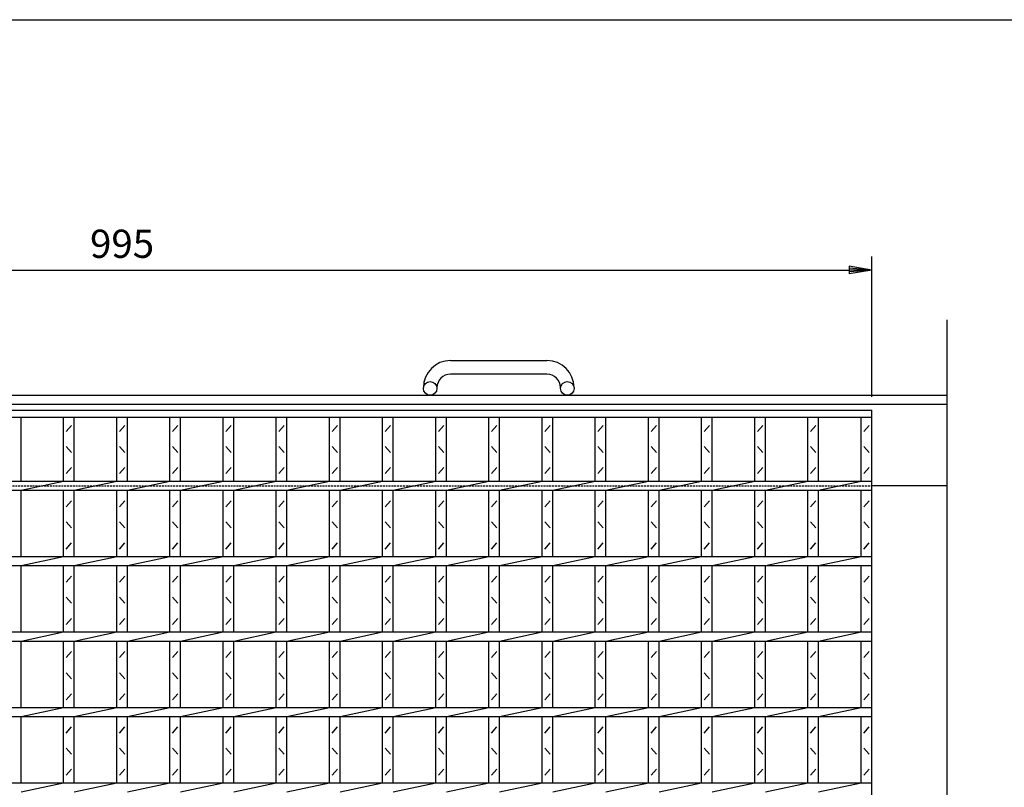
# Model space of a CAD drawing. Extents: x 30 to 2333, y 60 to 1680.
# Drawn here: x 654 to 1308, y 1171 to 1680 of the extents above; entities that cross this region are included whole.
import ezdxf

# ---------------------------------------------------------------- set-up
doc = ezdxf.new("R2010")
doc.units = 0
doc.header["$LTSCALE"] = 0.2
doc.linetypes.add('HIDDEN', pattern=[9.525, 6.35, -3.175])
doc.layers.get('0').update_dxf_attribs({"linetype": 'CONTINUOUS'})
doc.layers.get('DEFPOINTS').update_dxf_attribs({"linetype": 'CONTINUOUS'})
doc.layers.add('LAY-10', color=7, linetype='CONTINUOUS')
doc.layers.add('LAY-255', color=7, linetype='CONTINUOUS')
doc.styles.add('EXCADDIM1', font='simplex', dxfattribs={"width": 0.84, "bigfont": 'bigfont'})
doc.styles.get("Standard").update_dxf_attribs({"font": 'simplex', "bigfont": 'bigfont'})
doc.dimstyles.new('ISO-25', dxfattribs={"dimtxt": 2.5, "dimasz": 2.5, "dimexe": 1.25, "dimexo": 0.625, "dimtad": 1, "dimtxsty": 'STANDARD', "dimcen": 2.5, "dimazin": 3, "dimtfac": 1, "dimtmove": 0, "dimatfit": 3})

# ---------------------------------------------------------------- blocks, each defined once
blk = doc.blocks.new('EX_BNORM')
at = {"color": 0, "linetype": 'CONTINUOUS'}
for p, q in [((0, 0), (-1, 0.167)), ((-1, 0.167), (-1, -0.167)), ((0, 0), (-1, 0.083)), ((0, 0), (-1, 0)), ((0, 0), (-1, -0.167)), ((0, 0), (-1, -0.083))]:
    blk.add_line(p, q, dxfattribs=at)
blk = doc.blocks.new('*D17')
at = {"layer": 'DEFPOINTS', "color": 0}
for p in [(1219.914, 1514), (224.914, 1421), (1219.914, 1421)]:
    blk.add_point(p, dxfattribs=at)
at = {"layer": 'LAY-10', "color": 4, "linetype": 'CONTINUOUS'}
for p, q in [((224.914, 1430), (224.914, 1523)), ((1219.914, 1430), (1219.914, 1523)), ((239.914, 1514), (1204.914, 1514))]:
    blk.add_line(p, q, dxfattribs=at)
at = {"layer": 'LAY-10', "color": 4, "xscale": 15, "yscale": 15, "zscale": 15, "rotation": 180}
blk.add_blockref('EX_BNORM', (224.914, 1514), dxfattribs=at)
at = {"layer": 'LAY-10', "color": 4, "xscale": 15, "yscale": 15, "zscale": 15}
blk.add_blockref('EX_BNORM', (1219.914, 1514), dxfattribs=at)
at = {"layer": 'LAY-10', "color": 7, "insert": (722.414, 1529), "char_height": 18.7087, "attachment_point": 5, "style": 'EXCADDIM1'}
blk.add_mtext('995', dxfattribs=at)

msp = doc.modelspace()

# ---------------------------------------------------------------- linework, layer by layer
at = {"layer": 'LAY-10', "color": 7, "linetype": 'CONTINUOUS'}
for p, q in [((1269.91, 1101.29), (1269.91, 1481)), ((940.41, 1454), (1004.41, 1454)), ((1004.41, 1445), (940.41, 1445)), ((922.41, 1435.5), (922.41, 1436)), ((931.41, 1436), (931.41, 1435.5)), ((1013.41, 1435.5), (1013.41, 1436)), ((1022.41, 1436), (1022.41, 1435.5)), ((174.91, 1431), (1269.91, 1431)), ((174.91, 1425), (1269.91, 1425)), ((224.91, 1421), (1219.91, 1421)), ((1219.91, 721), (1219.91, 1421)), ((224.91, 1416.5), (1219.91, 1416.5)), ((655.34, 1374), (655.34, 1416.5)), ((683.63, 1374), (683.63, 1416.5)), ((690.63, 1374), (690.63, 1416.5)), ((718.91, 1374), (718.91, 1416.5)), ((725.91, 1374), (725.91, 1416.5)), ((754.2, 1374), (754.2, 1416.5)), ((761.2, 1374), (761.2, 1416.5)), ((789.49, 1374), (789.49, 1416.5)), ((796.49, 1374), (796.49, 1416.5)), ((824.77, 1374), (824.77, 1416.5)), ((831.77, 1374), (831.77, 1416.5)), ((860.06, 1374), (860.06, 1416.5)), ((867.06, 1374), (867.06, 1416.5)), ((895.34, 1374), (895.34, 1416.5)), ((902.34, 1374), (902.34, 1416.5)), ((930.63, 1374), (930.63, 1416.5)), ((937.63, 1374), (937.63, 1416.5)), ((965.91, 1374), (965.91, 1416.5)), ((972.91, 1374), (972.91, 1416.5)), ((1001.2, 1374), (1001.2, 1416.5)), ((1008.2, 1374), (1008.2, 1416.5)), ((1036.49, 1374), (1036.49, 1416.5)), ((1043.49, 1374), (1043.49, 1416.5)), ((1071.77, 1374), (1071.77, 1416.5)), ((1078.77, 1374), (1078.77, 1416.5)), ((1107.06, 1374), (1107.06, 1416.5)), ((1114.06, 1374), (1114.06, 1416.5)), ((1142.34, 1374), (1142.34, 1416.5)), ((1149.34, 1374), (1149.34, 1416.5)), ((1177.63, 1374), (1177.63, 1416.5)), ((1184.63, 1374), (1184.63, 1416.5)), ((1212.91, 1374), (1212.91, 1416.5)), ((685.38, 1407), (688.88, 1411)), ((720.66, 1407), (724.16, 1411)), ((755.95, 1407), (759.45, 1411)), ((791.24, 1407), (794.74, 1411)), ((826.52, 1407), (830.02, 1411)), ((861.81, 1407), (865.31, 1411)), ((897.09, 1407), (900.59, 1411)), ((932.38, 1407), (935.88, 1411)), ((967.66, 1407), (971.16, 1411)), ((1002.95, 1407), (1006.45, 1411)), ((1038.24, 1407), (1041.74, 1411)), ((1073.52, 1407), (1077.02, 1411)), ((1108.81, 1407), (1112.31, 1411)), ((1144.09, 1407), (1147.59, 1411)), ((1179.38, 1407), (1182.88, 1411)), ((1214.66, 1407), (1218.16, 1411)), ((688.88, 1393), (685.38, 1397)), ((724.16, 1393), (720.66, 1397)), ((759.45, 1393), (755.95, 1397)), ((794.74, 1393), (791.24, 1397)), ((830.02, 1393), (826.52, 1397)), ((865.31, 1393), (861.81, 1397)), ((900.59, 1393), (897.09, 1397)), ((935.88, 1393), (932.38, 1397)), ((971.16, 1393), (967.66, 1397)), ((1006.45, 1393), (1002.95, 1397)), ((1041.74, 1393), (1038.24, 1397)), ((1077.02, 1393), (1073.52, 1397)), ((1112.31, 1393), (1108.81, 1397)), ((1147.59, 1393), (1144.09, 1397)), ((1182.88, 1393), (1179.38, 1397)), ((1218.16, 1393), (1214.66, 1397)), ((685.38, 1379), (688.88, 1383)), ((720.66, 1379), (724.16, 1383)), ((755.95, 1379), (759.45, 1383)), ((791.24, 1379), (794.74, 1383)), ((826.52, 1379), (830.02, 1383)), ((861.81, 1379), (865.31, 1383)), ((897.09, 1379), (900.59, 1383)), ((932.38, 1379), (935.88, 1383)), ((967.66, 1379), (971.16, 1383)), ((1002.95, 1379), (1006.45, 1383)), ((1038.24, 1379), (1041.74, 1383)), ((1073.52, 1379), (1077.02, 1383)), ((1108.81, 1379), (1112.31, 1383)), ((1144.09, 1379), (1147.59, 1383)), ((1179.38, 1379), (1182.88, 1383)), ((1214.66, 1379), (1218.16, 1383)), ((224.91, 1374), (1219.91, 1374)), ((655.34, 1368), (683.63, 1374)), ((690.63, 1368), (718.91, 1374)), ((725.91, 1368), (754.2, 1374)), ((761.2, 1368), (789.49, 1374)), ((796.49, 1368), (824.77, 1374)), ((831.77, 1368), (860.06, 1374)), ((867.06, 1368), (895.34, 1374)), ((902.34, 1368), (930.63, 1374)), ((937.63, 1368), (965.91, 1374)), ((972.91, 1368), (1001.2, 1374)), ((1008.2, 1368), (1036.49, 1374)), ((1043.49, 1368), (1071.77, 1374)), ((1078.77, 1368), (1107.06, 1374)), ((1114.06, 1368), (1142.34, 1374)), ((1149.34, 1368), (1177.63, 1374)), ((1184.63, 1368), (1212.92, 1374)), ((224.91, 1368), (1219.91, 1368)), ((655.34, 1324), (655.34, 1368)), ((683.63, 1324), (683.63, 1368)), ((690.63, 1324), (690.63, 1368)), ((718.91, 1324), (718.91, 1368)), ((725.91, 1324), (725.91, 1368)), ((754.2, 1324), (754.2, 1368)), ((761.2, 1324), (761.2, 1368)), ((789.49, 1324), (789.49, 1368)), ((796.49, 1324), (796.49, 1368)), ((824.77, 1324), (824.77, 1368)), ((831.77, 1324), (831.77, 1368)), ((860.06, 1324), (860.06, 1368)), ((867.06, 1324), (867.06, 1368)), ((895.34, 1324), (895.34, 1368)), ((902.34, 1324), (902.34, 1368)), ((930.63, 1324), (930.63, 1368)), ((937.63, 1324), (937.63, 1368)), ((965.91, 1324), (965.91, 1368)), ((972.91, 1324), (972.91, 1368)), ((1001.2, 1324), (1001.2, 1368)), ((1008.2, 1324), (1008.2, 1368)), ((1036.49, 1324), (1036.49, 1368)), ((1043.49, 1324), (1043.49, 1368)), ((1071.77, 1324), (1071.77, 1368)), ((1078.77, 1324), (1078.77, 1368)), ((1107.06, 1324), (1107.06, 1368)), ((1114.06, 1324), (1114.06, 1368)), ((1142.34, 1324), (1142.34, 1368)), ((1149.34, 1324), (1149.34, 1368)), ((1177.63, 1324), (1177.63, 1368)), ((1184.63, 1324), (1184.63, 1368)), ((1212.91, 1324), (1212.91, 1368)), ((1269.91, 1371), (1219.91, 1371)), ((685.38, 1357), (688.88, 1361)), ((720.66, 1357), (724.16, 1361)), ((755.95, 1357), (759.45, 1361)), ((791.24, 1357), (794.74, 1361)), ((826.52, 1357), (830.02, 1361)), ((861.81, 1357), (865.31, 1361)), ((897.09, 1357), (900.59, 1361)), ((932.38, 1357), (935.88, 1361)), ((967.66, 1357), (971.16, 1361)), ((1002.95, 1357), (1006.45, 1361)), ((1038.24, 1357), (1041.74, 1361)), ((1073.52, 1357), (1077.02, 1361)), ((1108.81, 1357), (1112.31, 1361)), ((1144.09, 1357), (1147.59, 1361)), ((1179.38, 1357), (1182.88, 1361)), ((1214.66, 1357), (1218.16, 1361)), ((688.88, 1343), (685.38, 1347)), ((724.16, 1343), (720.66, 1347)), ((759.45, 1343), (755.95, 1347)), ((794.74, 1343), (791.24, 1347)), ((830.02, 1343), (826.52, 1347)), ((865.31, 1343), (861.81, 1347)), ((900.59, 1343), (897.09, 1347)), ((935.88, 1343), (932.38, 1347)), ((971.16, 1343), (967.66, 1347)), ((1006.45, 1343), (1002.95, 1347)), ((1041.74, 1343), (1038.24, 1347)), ((1077.02, 1343), (1073.52, 1347)), ((1112.31, 1343), (1108.81, 1347)), ((1147.59, 1343), (1144.09, 1347)), ((1182.88, 1343), (1179.38, 1347)), ((1218.16, 1343), (1214.66, 1347)), ((685.38, 1329), (688.88, 1333)), ((720.66, 1329), (724.16, 1333)), ((755.95, 1329), (759.45, 1333)), ((791.24, 1329), (794.74, 1333)), ((826.52, 1329), (830.02, 1333)), ((861.81, 1329), (865.31, 1333)), ((897.09, 1329), (900.59, 1333)), ((932.38, 1329), (935.88, 1333)), ((967.66, 1329), (971.16, 1333)), ((1002.95, 1329), (1006.45, 1333)), ((1038.24, 1329), (1041.74, 1333)), ((1073.52, 1329), (1077.02, 1333)), ((1108.81, 1329), (1112.31, 1333)), ((1144.09, 1329), (1147.59, 1333)), ((1179.38, 1329), (1182.88, 1333)), ((1214.66, 1329), (1218.16, 1333)), ((224.91, 1324), (1219.91, 1324)), ((655.34, 1318), (683.63, 1324)), ((690.63, 1318), (718.91, 1324)), ((725.91, 1318), (754.2, 1324)), ((761.2, 1318), (789.49, 1324)), ((796.49, 1318), (824.77, 1324)), ((831.77, 1318), (860.06, 1324)), ((867.06, 1318), (895.34, 1324)), ((902.34, 1318), (930.63, 1324)), ((937.63, 1318), (965.91, 1324)), ((972.91, 1318), (1001.2, 1324)), ((1008.2, 1318), (1036.49, 1324)), ((1043.49, 1318), (1071.77, 1324)), ((1078.77, 1318), (1107.06, 1324)), ((1114.06, 1318), (1142.34, 1324)), ((1149.34, 1318), (1177.63, 1324)), ((1184.63, 1318), (1212.92, 1324)), ((224.91, 1318), (1219.91, 1318)), ((655.34, 1274), (655.34, 1318)), ((683.63, 1274), (683.63, 1318)), ((690.63, 1274), (690.63, 1318)), ((718.91, 1274), (718.91, 1318)), ((725.91, 1274), (725.91, 1318)), ((754.2, 1274), (754.2, 1318)), ((761.2, 1274), (761.2, 1318)), ((789.49, 1274), (789.49, 1318)), ((796.49, 1274), (796.49, 1318)), ((824.77, 1274), (824.77, 1318)), ((831.77, 1274), (831.77, 1318)), ((860.06, 1274), (860.06, 1318)), ((867.06, 1274), (867.06, 1318)), ((895.34, 1274), (895.34, 1318)), ((902.34, 1274), (902.34, 1318)), ((930.63, 1274), (930.63, 1318)), ((937.63, 1274), (937.63, 1318)), ((965.91, 1274), (965.91, 1318)), ((972.91, 1274), (972.91, 1318)), ((1001.2, 1274), (1001.2, 1318)), ((1008.2, 1274), (1008.2, 1318)), ((1036.49, 1274), (1036.49, 1318)), ((1043.49, 1274), (1043.49, 1318)), ((1071.77, 1274), (1071.77, 1318)), ((1078.77, 1274), (1078.77, 1318)), ((1107.06, 1274), (1107.06, 1318)), ((1114.06, 1274), (1114.06, 1318)), ((1142.34, 1274), (1142.34, 1318)), ((1149.34, 1274), (1149.34, 1318)), ((1177.63, 1274), (1177.63, 1318)), ((1184.63, 1274), (1184.63, 1318)), ((1212.91, 1274), (1212.91, 1318)), ((685.38, 1307), (688.88, 1311)), ((720.66, 1307), (724.16, 1311)), ((755.95, 1307), (759.45, 1311)), ((791.24, 1307), (794.74, 1311)), ((826.52, 1307), (830.02, 1311)), ((861.81, 1307), (865.31, 1311)), ((897.09, 1307), (900.59, 1311)), ((932.38, 1307), (935.88, 1311)), ((967.66, 1307), (971.16, 1311)), ((1002.95, 1307), (1006.45, 1311)), ((1038.24, 1307), (1041.74, 1311)), ((1073.52, 1307), (1077.02, 1311)), ((1108.81, 1307), (1112.31, 1311)), ((1144.09, 1307), (1147.59, 1311)), ((1179.38, 1307), (1182.88, 1311)), ((1214.66, 1307), (1218.16, 1311)), ((688.88, 1293), (685.38, 1297)), ((724.16, 1293), (720.66, 1297)), ((759.45, 1293), (755.95, 1297)), ((794.74, 1293), (791.24, 1297)), ((830.02, 1293), (826.52, 1297)), ((865.31, 1293), (861.81, 1297)), ((900.59, 1293), (897.09, 1297)), ((935.88, 1293), (932.38, 1297)), ((971.16, 1293), (967.66, 1297)), ((1006.45, 1293), (1002.95, 1297)), ((1041.74, 1293), (1038.24, 1297)), ((1077.02, 1293), (1073.52, 1297)), ((1112.31, 1293), (1108.81, 1297)), ((1147.59, 1293), (1144.09, 1297)), ((1182.88, 1293), (1179.38, 1297)), ((1218.16, 1293), (1214.66, 1297)), ((685.38, 1279), (688.88, 1283)), ((720.66, 1279), (724.16, 1283)), ((755.95, 1279), (759.45, 1283)), ((791.24, 1279), (794.74, 1283)), ((826.52, 1279), (830.02, 1283)), ((861.81, 1279), (865.31, 1283)), ((897.09, 1279), (900.59, 1283)), ((932.38, 1279), (935.88, 1283)), ((967.66, 1279), (971.16, 1283)), ((1002.95, 1279), (1006.45, 1283)), ((1038.24, 1279), (1041.74, 1283)), ((1073.52, 1279), (1077.02, 1283)), ((1108.81, 1279), (1112.31, 1283)), ((1144.09, 1279), (1147.59, 1283)), ((1179.38, 1279), (1182.88, 1283)), ((1214.66, 1279), (1218.16, 1283)), ((224.91, 1274), (1219.91, 1274)), ((224.91, 1268), (1219.91, 1268)), ((655.34, 1268), (683.63, 1274)), ((655.34, 1224), (655.34, 1268)), ((683.63, 1224), (683.63, 1268)), ((690.63, 1268), (718.91, 1274)), ((690.63, 1224), (690.63, 1268)), ((718.91, 1224), (718.91, 1268)), ((725.91, 1268), (754.2, 1274)), ((725.91, 1224), (725.91, 1268)), ((754.2, 1224), (754.2, 1268)), ((761.2, 1268), (789.49, 1274)), ((761.2, 1224), (761.2, 1268)), ((789.49, 1224), (789.49, 1268)), ((796.49, 1268), (824.77, 1274)), ((796.49, 1224), (796.49, 1268)), ((824.77, 1224), (824.77, 1268)), ((831.77, 1268), (860.06, 1274)), ((831.77, 1224), (831.77, 1268)), ((860.06, 1224), (860.06, 1268)), ((867.06, 1268), (895.34, 1274)), ((867.06, 1224), (867.06, 1268)), ((895.34, 1224), (895.34, 1268)), ((902.34, 1268), (930.63, 1274)), ((902.34, 1224), (902.34, 1268)), ((930.63, 1224), (930.63, 1268)), ((937.63, 1268), (965.91, 1274)), ((937.63, 1224), (937.63, 1268)), ((965.91, 1224), (965.91, 1268)), ((972.91, 1268), (1001.2, 1274)), ((972.91, 1224), (972.91, 1268)), ((1001.2, 1224), (1001.2, 1268)), ((1008.2, 1268), (1036.49, 1274)), ((1008.2, 1224), (1008.2, 1268)), ((1036.49, 1224), (1036.49, 1268)), ((1043.49, 1268), (1071.77, 1274)), ((1043.49, 1224), (1043.49, 1268)), ((1071.77, 1224), (1071.77, 1268)), ((1078.77, 1268), (1107.06, 1274)), ((1078.77, 1224), (1078.77, 1268)), ((1107.06, 1224), (1107.06, 1268)), ((1114.06, 1268), (1142.34, 1274)), ((1114.06, 1224), (1114.06, 1268)), ((1142.34, 1224), (1142.34, 1268)), ((1149.34, 1268), (1177.63, 1274)), ((1149.34, 1224), (1149.34, 1268)), ((1177.63, 1224), (1177.63, 1268)), ((1184.63, 1268), (1212.92, 1274)), ((1184.63, 1224), (1184.63, 1268)), ((1212.91, 1224), (1212.91, 1268)), ((685.38, 1257), (688.88, 1261)), ((720.66, 1257), (724.16, 1261)), ((755.95, 1257), (759.45, 1261)), ((791.24, 1257), (794.74, 1261)), ((826.52, 1257), (830.02, 1261)), ((861.81, 1257), (865.31, 1261)), ((897.09, 1257), (900.59, 1261)), ((932.38, 1257), (935.88, 1261)), ((967.66, 1257), (971.16, 1261)), ((1002.95, 1257), (1006.45, 1261)), ((1038.24, 1257), (1041.74, 1261)), ((1073.52, 1257), (1077.02, 1261)), ((1108.81, 1257), (1112.31, 1261)), ((1144.09, 1257), (1147.59, 1261)), ((1179.38, 1257), (1182.88, 1261)), ((1214.66, 1257), (1218.16, 1261)), ((688.88, 1243), (685.38, 1247)), ((724.16, 1243), (720.66, 1247)), ((759.45, 1243), (755.95, 1247)), ((794.74, 1243), (791.24, 1247)), ((830.02, 1243), (826.52, 1247)), ((865.31, 1243), (861.81, 1247)), ((900.59, 1243), (897.09, 1247)), ((935.88, 1243), (932.38, 1247)), ((971.16, 1243), (967.66, 1247)), ((1006.45, 1243), (1002.95, 1247)), ((1041.74, 1243), (1038.24, 1247)), ((1077.02, 1243), (1073.52, 1247)), ((1112.31, 1243), (1108.81, 1247)), ((1147.59, 1243), (1144.09, 1247)), ((1182.88, 1243), (1179.38, 1247)), ((1218.16, 1243), (1214.66, 1247)), ((685.38, 1229), (688.88, 1233)), ((720.66, 1229), (724.16, 1233)), ((755.95, 1229), (759.45, 1233)), ((791.24, 1229), (794.74, 1233)), ((826.52, 1229), (830.02, 1233)), ((861.81, 1229), (865.31, 1233)), ((897.09, 1229), (900.59, 1233)), ((932.38, 1229), (935.88, 1233)), ((967.66, 1229), (971.16, 1233)), ((1002.95, 1229), (1006.45, 1233)), ((1038.24, 1229), (1041.74, 1233)), ((1073.52, 1229), (1077.02, 1233)), ((1108.81, 1229), (1112.31, 1233)), ((1144.09, 1229), (1147.59, 1233)), ((1179.38, 1229), (1182.88, 1233)), ((1214.66, 1229), (1218.16, 1233)), ((224.91, 1224), (1219.91, 1224)), ((655.34, 1218), (683.63, 1224)), ((690.63, 1218), (718.91, 1224)), ((725.91, 1218), (754.2, 1224)), ((761.2, 1218), (789.49, 1224)), ((796.49, 1218), (824.77, 1224)), ((831.77, 1218), (860.06, 1224)), ((867.06, 1218), (895.34, 1224)), ((902.34, 1218), (930.63, 1224)), ((937.63, 1218), (965.91, 1224)), ((972.91, 1218), (1001.2, 1224)), ((1008.2, 1218), (1036.49, 1224)), ((1043.49, 1218), (1071.77, 1224)), ((1078.77, 1218), (1107.06, 1224)), ((1114.06, 1218), (1142.34, 1224)), ((1149.34, 1218), (1177.63, 1224)), ((1184.63, 1218), (1212.92, 1224)), ((224.91, 1218), (1219.91, 1218)), ((655.34, 1174), (655.34, 1218)), ((683.63, 1174), (683.63, 1218)), ((690.63, 1174), (690.63, 1218)), ((718.91, 1174), (718.91, 1218)), ((725.91, 1174), (725.91, 1218)), ((754.2, 1174), (754.2, 1218)), ((761.2, 1174), (761.2, 1218)), ((789.49, 1174), (789.49, 1218)), ((796.49, 1174), (796.49, 1218)), ((824.77, 1174), (824.77, 1218)), ((831.77, 1174), (831.77, 1218)), ((860.06, 1174), (860.06, 1218)), ((867.06, 1174), (867.06, 1218)), ((895.34, 1174), (895.34, 1218)), ((902.34, 1174), (902.34, 1218)), ((930.63, 1174), (930.63, 1218)), ((937.63, 1174), (937.63, 1218)), ((965.91, 1174), (965.91, 1218)), ((972.91, 1174), (972.91, 1218)), ((1001.2, 1174), (1001.2, 1218)), ((1008.2, 1174), (1008.2, 1218)), ((1036.49, 1174), (1036.49, 1218)), ((1043.49, 1174), (1043.49, 1218)), ((1071.77, 1174), (1071.77, 1218)), ((1078.77, 1174), (1078.77, 1218)), ((1107.06, 1174), (1107.06, 1218)), ((1114.06, 1174), (1114.06, 1218)), ((1142.34, 1174), (1142.34, 1218)), ((1149.34, 1174), (1149.34, 1218)), ((1177.63, 1174), (1177.63, 1218)), ((1184.63, 1174), (1184.63, 1218)), ((1212.91, 1174), (1212.91, 1218)), ((685.38, 1207), (688.88, 1211)), ((720.66, 1207), (724.16, 1211)), ((755.95, 1207), (759.45, 1211)), ((791.24, 1207), (794.74, 1211)), ((826.52, 1207), (830.02, 1211)), ((861.81, 1207), (865.31, 1211)), ((897.09, 1207), (900.59, 1211)), ((932.38, 1207), (935.88, 1211)), ((967.66, 1207), (971.16, 1211)), ((1002.95, 1207), (1006.45, 1211)), ((1038.24, 1207), (1041.74, 1211)), ((1073.52, 1207), (1077.02, 1211)), ((1108.81, 1207), (1112.31, 1211)), ((1144.09, 1207), (1147.59, 1211)), ((1179.38, 1207), (1182.88, 1211)), ((1214.66, 1207), (1218.16, 1211)), ((688.88, 1193), (685.38, 1197)), ((724.16, 1193), (720.66, 1197)), ((759.45, 1193), (755.95, 1197)), ((794.74, 1193), (791.24, 1197)), ((830.02, 1193), (826.52, 1197)), ((865.31, 1193), (861.81, 1197)), ((900.59, 1193), (897.09, 1197)), ((935.88, 1193), (932.38, 1197)), ((971.16, 1193), (967.66, 1197)), ((1006.45, 1193), (1002.95, 1197)), ((1041.74, 1193), (1038.24, 1197)), ((1077.02, 1193), (1073.52, 1197)), ((1112.31, 1193), (1108.81, 1197)), ((1147.59, 1193), (1144.09, 1197)), ((1182.88, 1193), (1179.38, 1197)), ((1218.16, 1193), (1214.66, 1197)), ((685.38, 1179), (688.88, 1183)), ((720.66, 1179), (724.16, 1183)), ((755.95, 1179), (759.45, 1183)), ((791.24, 1179), (794.74, 1183)), ((826.52, 1179), (830.02, 1183)), ((861.81, 1179), (865.31, 1183)), ((897.09, 1179), (900.59, 1183)), ((932.38, 1179), (935.88, 1183)), ((967.66, 1179), (971.16, 1183)), ((1002.95, 1179), (1006.45, 1183)), ((1038.24, 1179), (1041.74, 1183)), ((1073.52, 1179), (1077.02, 1183)), ((1108.81, 1179), (1112.31, 1183)), ((1144.09, 1179), (1147.59, 1183)), ((1179.38, 1179), (1182.88, 1183)), ((1214.66, 1179), (1218.16, 1183)), ((224.91, 1174), (1219.91, 1174)), ((655.34, 1168), (683.63, 1174)), ((690.63, 1168), (718.91, 1174)), ((725.91, 1168), (754.2, 1174)), ((761.2, 1168), (789.49, 1174)), ((796.49, 1168), (824.77, 1174)), ((831.77, 1168), (860.06, 1174)), ((867.06, 1168), (895.34, 1174)), ((902.34, 1168), (930.63, 1174)), ((937.63, 1168), (965.91, 1174)), ((972.91, 1168), (1001.2, 1174)), ((1008.2, 1168), (1036.49, 1174)), ((1043.49, 1168), (1071.77, 1174)), ((1078.77, 1168), (1107.06, 1174)), ((1114.06, 1168), (1142.34, 1174)), ((1149.34, 1168), (1177.63, 1174)), ((1184.63, 1168), (1212.92, 1174))]:
    msp.add_line(p, q, dxfattribs=at)
at = {"layer": 'LAY-10', "color": 7, "linetype": 'HIDDEN'}
msp.add_line((224.91, 1371), (1219.91, 1371), dxfattribs=at)
at = {"layer": 'LAY-10', "color": 7, "linetype": 'CONTINUOUS'}
for centre in [(926.91, 1435.5), (1017.91, 1435.5)]:
    msp.add_circle(centre, 4.5, dxfattribs=at)
for centre, radius, start, end in [((940.41, 1436), 18, 90, 180), ((1004.41, 1436), 18, 0, 90), ((940.41, 1436), 9, 90, 180), ((1004.41, 1436), 9, 0, 90)]:
    msp.add_arc(centre, radius, start, end, dxfattribs=at)
at = {"layer": 'LAY-255', "color": 7, "linetype": 'CONTINUOUS'}
msp.add_line((30, 1680), (2310, 1680), dxfattribs=at)

# ---------------------------------------------------------------- dimensions: what is measured, and where the dimension line sits
at = {"layer": 'LAY-10', "color": 4, "linetype": 'CONTINUOUS'}
dim = msp.add_linear_dim(base=(1219.91, 1514), p1=(224.91, 1421), p2=(1219.91, 1421), dimstyle='ISO-25', override={"dimtxt": 18.708662, "dimasz": 15, "dimexe": 9, "dimexo": 9, "dimgap": 0, "dimtad": 1, "dimjust": 0, "dimtih": 0, "dimtoh": 0, "dimdec": 1, "dimzin": 8, "dimlunit": 2, "dimtxsty": 'EXCADDIM1', "dimblk1": 'EX_BNORM', "dimblk2": 'EX_BNORM', "dimsah": 1, "dimse1": 0, "dimse2": 0, "dimclrd": 4, "dimclre": 4, "dimclrt": 7, "dimtmove": 2}, dxfattribs=at)
dim.commit()
dim.dimension.update_dxf_attribs({"geometry": '*D17', "text_midpoint": (722.41, 1529), "dimtype": 160})

doc.saveas('drawing.dxf')
